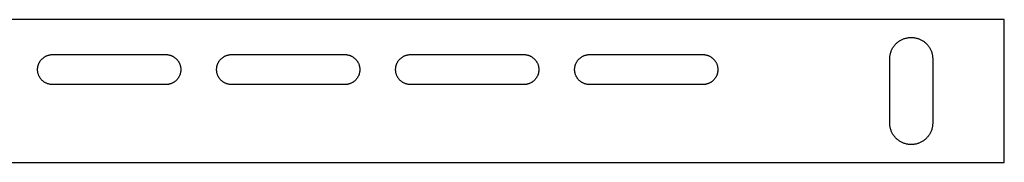
# Model space of a CAD drawing. Units: millimetres. Extents: x -404 to 569, y -154 to 160.
# Drawn here: x 431 to 569, y 140 to 160 of the extents above; entities that cross this region are included whole.
import ezdxf

# ---------------------------------------------------------------- set-up
doc = ezdxf.new("R2010")
doc.units = ezdxf.units.MM
doc.header["$MEASUREMENT"] = 0
doc.layers.add('Default', color=7, linetype='Continuous', true_color=0x000000)

msp = doc.modelspace()

# ---------------------------------------------------------------- linework, layer by layer
at = {"layer": 'Default', "color": 7, "true_color": 0xffffff}
for p, q in [((568.63, 160.1), (18.63, 160.1)), ((568.63, 140.1), (568.63, 160.1)), ((553.53, 156.74), (553.6, 156.81)), ((553.6, 156.81), (553.68, 156.88)), ((553.68, 156.88), (553.76, 156.94)), ((553.76, 156.94), (553.84, 157.01)), ((553.84, 157.01), (553.93, 157.07)), ((553.93, 157.07), (554.01, 157.12)), ((554.01, 157.12), (554.1, 157.18)), ((554.1, 157.18), (554.19, 157.23)), ((554.19, 157.23), (554.28, 157.28)), ((554.28, 157.28), (554.38, 157.32)), ((554.38, 157.32), (554.47, 157.36)), ((554.47, 157.36), (554.57, 157.4)), ((554.57, 157.4), (554.66, 157.44)), ((554.66, 157.44), (554.76, 157.47)), ((554.76, 157.47), (554.86, 157.5)), ((554.86, 157.5), (554.96, 157.52)), ((554.96, 157.52), (555.06, 157.54)), ((555.06, 157.54), (555.17, 157.56)), ((555.17, 157.56), (555.27, 157.58)), ((555.27, 157.58), (555.37, 157.59)), ((555.37, 157.59), (555.47, 157.59)), ((555.47, 157.59), (555.58, 157.6)), ((555.58, 157.6), (555.68, 157.6)), ((555.68, 157.6), (555.79, 157.59)), ((555.79, 157.59), (555.89, 157.59)), ((555.89, 157.59), (555.99, 157.58)), ((555.99, 157.58), (556.09, 157.56)), ((556.09, 157.56), (556.2, 157.54)), ((556.2, 157.54), (556.3, 157.52)), ((556.3, 157.52), (556.4, 157.5)), ((556.4, 157.5), (556.5, 157.47)), ((556.5, 157.47), (556.6, 157.44)), ((556.6, 157.44), (556.69, 157.4)), ((556.69, 157.4), (556.79, 157.36)), ((556.79, 157.36), (556.88, 157.32)), ((556.88, 157.32), (556.98, 157.28)), ((556.98, 157.28), (557.07, 157.23)), ((557.07, 157.23), (557.16, 157.18)), ((557.16, 157.18), (557.25, 157.12)), ((557.25, 157.12), (557.33, 157.07)), ((557.33, 157.07), (557.42, 157.01)), ((557.42, 157.01), (557.5, 156.94)), ((557.5, 156.94), (557.58, 156.88)), ((557.58, 156.88), (557.66, 156.81)), ((557.66, 156.81), (557.73, 156.74)), ((552.72, 155.32), (552.74, 155.42)), ((552.74, 155.42), (552.77, 155.51)), ((552.77, 155.51), (552.81, 155.61)), ((552.81, 155.61), (552.84, 155.71)), ((552.84, 155.71), (552.88, 155.81)), ((552.88, 155.81), (552.93, 155.9)), ((552.93, 155.9), (552.97, 155.99)), ((552.97, 155.99), (553.02, 156.08)), ((553.02, 156.08), (553.08, 156.17)), ((553.08, 156.17), (553.13, 156.26)), ((553.13, 156.26), (553.19, 156.34)), ((553.19, 156.34), (553.25, 156.43)), ((553.25, 156.43), (553.32, 156.51)), ((553.32, 156.51), (553.38, 156.59)), ((553.38, 156.59), (553.45, 156.66)), ((553.45, 156.66), (553.53, 156.74)), ((557.73, 156.74), (557.81, 156.66)), ((557.81, 156.66), (557.88, 156.59)), ((557.88, 156.59), (557.94, 156.51)), ((557.94, 156.51), (558.01, 156.43)), ((558.01, 156.43), (558.07, 156.34)), ((558.07, 156.34), (558.13, 156.26)), ((558.13, 156.26), (558.18, 156.17)), ((558.18, 156.17), (558.24, 156.08)), ((558.24, 156.08), (558.29, 155.99)), ((558.29, 155.99), (558.33, 155.9)), ((558.33, 155.9), (558.38, 155.81)), ((558.38, 155.81), (558.42, 155.71)), ((558.42, 155.71), (558.45, 155.61)), ((558.45, 155.61), (558.49, 155.51)), ((558.49, 155.51), (558.52, 155.42)), ((558.52, 155.42), (558.54, 155.32)), ((433.82, 153.98), (433.85, 154.04)), ((433.85, 154.04), (433.89, 154.11)), ((433.89, 154.11), (433.92, 154.17)), ((433.92, 154.17), (433.96, 154.23)), ((433.96, 154.23), (434, 154.29)), ((434, 154.29), (434.04, 154.35)), ((434.04, 154.35), (434.09, 154.41)), ((434.09, 154.41), (434.13, 154.46)), ((434.13, 154.46), (434.18, 154.52)), ((434.18, 154.52), (434.23, 154.57)), ((434.23, 154.57), (434.28, 154.62)), ((434.28, 154.62), (434.34, 154.67)), ((434.34, 154.67), (434.39, 154.72)), ((434.39, 154.72), (434.45, 154.76)), ((434.45, 154.76), (434.51, 154.8)), ((434.51, 154.8), (434.57, 154.85)), ((434.57, 154.85), (434.63, 154.89)), ((434.63, 154.89), (434.69, 154.92)), ((434.69, 154.92), (434.75, 154.96)), ((434.75, 154.96), (434.82, 154.99)), ((434.82, 154.99), (434.88, 155.02)), ((434.88, 155.02), (434.95, 155.05)), ((434.95, 155.05), (435.02, 155.07)), ((435.02, 155.07), (435.09, 155.1)), ((435.09, 155.1), (435.16, 155.12)), ((435.16, 155.12), (435.23, 155.14)), ((435.23, 155.14), (435.3, 155.15)), ((435.3, 155.15), (435.37, 155.17)), ((435.37, 155.17), (435.44, 155.18)), ((435.44, 155.18), (435.51, 155.19)), ((435.51, 155.19), (435.59, 155.19)), ((435.59, 155.19), (435.66, 155.2)), ((435.66, 155.2), (435.73, 155.2)), ((435.73, 155.2), (451.53, 155.2)), ((451.53, 155.2), (451.6, 155.2)), ((451.6, 155.2), (451.67, 155.19)), ((451.67, 155.19), (451.75, 155.19)), ((451.75, 155.19), (451.82, 155.18)), ((451.82, 155.18), (451.89, 155.17)), ((451.89, 155.17), (451.96, 155.15)), ((451.96, 155.15), (452.03, 155.14)), ((452.03, 155.14), (452.1, 155.12)), ((452.1, 155.12), (452.17, 155.1)), ((452.17, 155.1), (452.24, 155.07)), ((452.24, 155.07), (452.31, 155.05)), ((452.31, 155.05), (452.38, 155.02)), ((452.38, 155.02), (452.44, 154.99)), ((452.44, 154.99), (452.51, 154.96)), ((452.51, 154.96), (452.57, 154.92)), ((452.57, 154.92), (452.63, 154.89)), ((452.63, 154.89), (452.69, 154.85)), ((452.69, 154.85), (452.75, 154.8)), ((452.75, 154.8), (452.81, 154.76)), ((452.81, 154.76), (452.87, 154.72)), ((452.87, 154.72), (452.92, 154.67)), ((452.92, 154.67), (452.98, 154.62)), ((452.98, 154.62), (453.03, 154.57)), ((453.03, 154.57), (453.08, 154.52)), ((453.08, 154.52), (453.13, 154.46)), ((453.13, 154.46), (453.17, 154.41)), ((453.17, 154.41), (453.22, 154.35)), ((453.22, 154.35), (453.26, 154.29)), ((453.26, 154.29), (453.3, 154.23)), ((453.3, 154.23), (453.34, 154.17)), ((453.34, 154.17), (453.37, 154.11)), ((453.37, 154.11), (453.41, 154.04)), ((453.41, 154.04), (453.44, 153.98)), ((458.82, 153.98), (458.85, 154.04)), ((458.85, 154.04), (458.89, 154.11)), ((458.89, 154.11), (458.92, 154.17)), ((458.92, 154.17), (458.96, 154.23)), ((458.96, 154.23), (459, 154.29)), ((459, 154.29), (459.04, 154.35)), ((459.04, 154.35), (459.09, 154.41)), ((459.09, 154.41), (459.13, 154.46)), ((459.13, 154.46), (459.18, 154.52)), ((459.18, 154.52), (459.23, 154.57)), ((459.23, 154.57), (459.28, 154.62)), ((459.28, 154.62), (459.34, 154.67)), ((459.34, 154.67), (459.39, 154.72)), ((459.39, 154.72), (459.45, 154.76)), ((459.45, 154.76), (459.51, 154.8)), ((459.51, 154.8), (459.57, 154.85)), ((459.57, 154.85), (459.63, 154.89)), ((459.63, 154.89), (459.69, 154.92)), ((459.69, 154.92), (459.75, 154.96)), ((459.75, 154.96), (459.82, 154.99)), ((459.82, 154.99), (459.88, 155.02)), ((459.88, 155.02), (459.95, 155.05)), ((459.95, 155.05), (460.02, 155.07)), ((460.02, 155.07), (460.09, 155.1)), ((460.09, 155.1), (460.16, 155.12)), ((460.16, 155.12), (460.23, 155.14)), ((460.23, 155.14), (460.3, 155.15)), ((460.3, 155.15), (460.37, 155.17)), ((460.37, 155.17), (460.44, 155.18)), ((460.44, 155.18), (460.51, 155.19)), ((460.51, 155.19), (460.59, 155.19)), ((460.59, 155.19), (460.66, 155.2)), ((460.66, 155.2), (460.73, 155.2)), ((460.73, 155.2), (476.53, 155.2)), ((476.53, 155.2), (476.6, 155.2)), ((476.6, 155.2), (476.67, 155.19)), ((476.67, 155.19), (476.75, 155.19)), ((476.75, 155.19), (476.82, 155.18)), ((476.82, 155.18), (476.89, 155.17)), ((476.89, 155.17), (476.96, 155.15)), ((476.96, 155.15), (477.03, 155.14)), ((477.03, 155.14), (477.1, 155.12)), ((477.1, 155.12), (477.17, 155.1)), ((477.17, 155.1), (477.24, 155.07)), ((477.24, 155.07), (477.31, 155.05)), ((477.31, 155.05), (477.38, 155.02)), ((477.38, 155.02), (477.44, 154.99)), ((477.44, 154.99), (477.51, 154.96)), ((477.51, 154.96), (477.57, 154.92)), ((477.57, 154.92), (477.63, 154.89)), ((477.63, 154.89), (477.69, 154.85)), ((477.69, 154.85), (477.75, 154.8)), ((477.75, 154.8), (477.81, 154.76)), ((477.81, 154.76), (477.87, 154.72)), ((477.87, 154.72), (477.92, 154.67)), ((477.92, 154.67), (477.98, 154.62)), ((477.98, 154.62), (478.03, 154.57)), ((478.03, 154.57), (478.08, 154.52)), ((478.08, 154.52), (478.13, 154.46)), ((478.13, 154.46), (478.17, 154.41)), ((478.17, 154.41), (478.22, 154.35)), ((478.22, 154.35), (478.26, 154.29)), ((478.26, 154.29), (478.3, 154.23)), ((478.3, 154.23), (478.34, 154.17)), ((478.34, 154.17), (478.37, 154.11)), ((478.37, 154.11), (478.41, 154.04)), ((478.41, 154.04), (478.44, 153.98)), ((483.82, 153.98), (483.85, 154.04)), ((483.85, 154.04), (483.89, 154.11)), ((483.89, 154.11), (483.92, 154.17)), ((483.92, 154.17), (483.96, 154.23)), ((483.96, 154.23), (484, 154.29)), ((484, 154.29), (484.04, 154.35)), ((484.04, 154.35), (484.09, 154.41)), ((484.09, 154.41), (484.13, 154.46)), ((484.13, 154.46), (484.18, 154.52)), ((484.18, 154.52), (484.23, 154.57)), ((484.23, 154.57), (484.28, 154.62)), ((484.28, 154.62), (484.34, 154.67)), ((484.34, 154.67), (484.39, 154.72)), ((484.39, 154.72), (484.45, 154.76)), ((484.45, 154.76), (484.51, 154.8)), ((484.51, 154.8), (484.57, 154.85)), ((484.57, 154.85), (484.63, 154.89)), ((484.63, 154.89), (484.69, 154.92)), ((484.69, 154.92), (484.75, 154.96)), ((484.75, 154.96), (484.82, 154.99)), ((484.82, 154.99), (484.88, 155.02)), ((484.88, 155.02), (484.95, 155.05)), ((484.95, 155.05), (485.02, 155.07)), ((485.02, 155.07), (485.09, 155.1)), ((485.09, 155.1), (485.16, 155.12)), ((485.16, 155.12), (485.23, 155.14)), ((485.23, 155.14), (485.3, 155.15)), ((485.3, 155.15), (485.37, 155.17)), ((485.37, 155.17), (485.44, 155.18)), ((485.44, 155.18), (485.51, 155.19)), ((485.51, 155.19), (485.59, 155.19)), ((485.59, 155.19), (485.66, 155.2)), ((485.66, 155.2), (485.73, 155.2)), ((485.73, 155.2), (501.53, 155.2)), ((501.53, 155.2), (501.6, 155.2)), ((501.6, 155.2), (501.67, 155.19)), ((501.67, 155.19), (501.75, 155.19)), ((501.75, 155.19), (501.82, 155.18)), ((501.82, 155.18), (501.89, 155.17)), ((501.89, 155.17), (501.96, 155.15)), ((501.96, 155.15), (502.03, 155.14)), ((502.03, 155.14), (502.1, 155.12)), ((502.1, 155.12), (502.17, 155.1)), ((502.17, 155.1), (502.24, 155.07)), ((502.24, 155.07), (502.31, 155.05)), ((502.31, 155.05), (502.38, 155.02)), ((502.38, 155.02), (502.44, 154.99)), ((502.44, 154.99), (502.51, 154.96)), ((502.51, 154.96), (502.57, 154.92)), ((502.57, 154.92), (502.63, 154.89)), ((502.63, 154.89), (502.69, 154.85)), ((502.69, 154.85), (502.75, 154.8)), ((502.75, 154.8), (502.81, 154.76)), ((502.81, 154.76), (502.87, 154.72)), ((502.87, 154.72), (502.92, 154.67)), ((502.92, 154.67), (502.98, 154.62)), ((502.98, 154.62), (503.03, 154.57)), ((503.03, 154.57), (503.08, 154.52)), ((503.08, 154.52), (503.13, 154.46)), ((503.13, 154.46), (503.17, 154.41)), ((503.17, 154.41), (503.22, 154.35)), ((503.22, 154.35), (503.26, 154.29)), ((503.26, 154.29), (503.3, 154.23)), ((503.3, 154.23), (503.34, 154.17)), ((503.34, 154.17), (503.37, 154.11)), ((503.37, 154.11), (503.41, 154.04)), ((503.41, 154.04), (503.44, 153.98)), ((508.82, 153.98), (508.85, 154.04)), ((508.85, 154.04), (508.89, 154.11)), ((508.89, 154.11), (508.92, 154.17)), ((508.92, 154.17), (508.96, 154.23)), ((508.96, 154.23), (509, 154.29)), ((509, 154.29), (509.04, 154.35)), ((509.04, 154.35), (509.09, 154.41)), ((509.09, 154.41), (509.13, 154.46)), ((509.13, 154.46), (509.18, 154.52)), ((509.18, 154.52), (509.23, 154.57)), ((509.23, 154.57), (509.28, 154.62)), ((509.28, 154.62), (509.34, 154.67)), ((509.34, 154.67), (509.39, 154.72)), ((509.39, 154.72), (509.45, 154.76)), ((509.45, 154.76), (509.51, 154.8)), ((509.51, 154.8), (509.57, 154.85)), ((509.57, 154.85), (509.63, 154.89)), ((509.63, 154.89), (509.69, 154.92)), ((509.69, 154.92), (509.75, 154.96)), ((509.75, 154.96), (509.82, 154.99)), ((509.82, 154.99), (509.88, 155.02)), ((509.88, 155.02), (509.95, 155.05)), ((509.95, 155.05), (510.02, 155.07)), ((510.02, 155.07), (510.09, 155.1)), ((510.09, 155.1), (510.16, 155.12)), ((510.16, 155.12), (510.23, 155.14)), ((510.23, 155.14), (510.3, 155.15)), ((510.3, 155.15), (510.37, 155.17)), ((510.37, 155.17), (510.44, 155.18)), ((510.44, 155.18), (510.51, 155.19)), ((510.51, 155.19), (510.59, 155.19)), ((510.59, 155.19), (510.66, 155.2)), ((510.66, 155.2), (510.73, 155.2)), ((510.73, 155.2), (526.53, 155.2)), ((526.53, 155.2), (526.6, 155.2)), ((526.6, 155.2), (526.67, 155.19)), ((526.67, 155.19), (526.75, 155.19)), ((526.75, 155.19), (526.82, 155.18)), ((526.82, 155.18), (526.89, 155.17)), ((526.89, 155.17), (526.96, 155.15)), ((526.96, 155.15), (527.03, 155.14)), ((527.03, 155.14), (527.1, 155.12)), ((527.1, 155.12), (527.17, 155.1)), ((527.17, 155.1), (527.24, 155.07)), ((527.24, 155.07), (527.31, 155.05)), ((527.31, 155.05), (527.38, 155.02)), ((527.38, 155.02), (527.44, 154.99)), ((527.44, 154.99), (527.51, 154.96)), ((527.51, 154.96), (527.57, 154.92)), ((527.57, 154.92), (527.63, 154.89)), ((527.63, 154.89), (527.69, 154.85)), ((527.69, 154.85), (527.75, 154.8)), ((527.75, 154.8), (527.81, 154.76)), ((527.81, 154.76), (527.87, 154.72)), ((527.87, 154.72), (527.92, 154.67)), ((527.92, 154.67), (527.98, 154.62)), ((527.98, 154.62), (528.03, 154.57)), ((528.03, 154.57), (528.08, 154.52)), ((528.08, 154.52), (528.13, 154.46)), ((528.13, 154.46), (528.17, 154.41)), ((528.17, 154.41), (528.22, 154.35)), ((528.22, 154.35), (528.26, 154.29)), ((528.26, 154.29), (528.3, 154.23)), ((528.3, 154.23), (528.34, 154.17)), ((528.34, 154.17), (528.37, 154.11)), ((528.37, 154.11), (528.41, 154.04)), ((528.41, 154.04), (528.44, 153.98)), ((552.63, 154.7), (552.64, 154.8)), ((552.63, 154.6), (552.63, 154.7)), ((552.63, 145.6), (552.63, 154.6)), ((552.64, 154.8), (552.65, 154.91)), ((552.65, 154.91), (552.66, 155.01)), ((552.66, 155.01), (552.67, 155.11)), ((552.67, 155.11), (552.69, 155.21)), ((552.69, 155.21), (552.72, 155.32)), ((558.54, 155.32), (558.57, 155.21)), ((558.57, 155.21), (558.59, 155.11)), ((558.59, 155.11), (558.6, 155.01)), ((558.6, 155.01), (558.61, 154.91)), ((558.61, 154.91), (558.62, 154.8)), ((558.62, 154.8), (558.63, 154.7)), ((558.63, 154.7), (558.63, 154.6)), ((558.63, 154.6), (558.63, 145.6)), ((433.63, 153.21), (433.64, 153.28)), ((433.63, 153.13), (433.63, 153.21)), ((433.63, 153.06), (433.63, 153.13)), ((433.63, 152.99), (433.63, 153.06)), ((433.64, 152.92), (433.63, 152.99)), ((433.64, 153.28), (433.65, 153.35)), ((433.65, 152.84), (433.64, 152.92)), ((433.65, 153.35), (433.66, 153.42)), ((433.66, 152.77), (433.65, 152.84)), ((433.66, 153.42), (433.67, 153.49)), ((433.67, 152.7), (433.66, 152.77)), ((433.67, 153.49), (433.68, 153.56)), ((433.68, 152.63), (433.67, 152.7)), ((433.68, 153.56), (433.7, 153.64)), ((433.7, 152.56), (433.68, 152.63)), ((433.7, 153.64), (433.72, 153.71)), ((433.72, 153.71), (433.74, 153.77)), ((433.74, 153.77), (433.77, 153.84)), ((433.77, 153.84), (433.79, 153.91)), ((433.79, 153.91), (433.82, 153.98)), ((453.44, 153.98), (453.47, 153.91)), ((453.47, 153.91), (453.49, 153.84)), ((453.49, 153.84), (453.52, 153.77)), ((453.52, 153.77), (453.54, 153.71)), ((453.54, 153.71), (453.56, 153.64)), ((453.56, 153.64), (453.58, 153.56)), ((453.58, 152.63), (453.56, 152.56)), ((453.58, 153.56), (453.59, 153.49)), ((453.59, 152.7), (453.58, 152.63)), ((453.59, 153.49), (453.6, 153.42)), ((453.6, 152.77), (453.59, 152.7)), ((453.6, 153.42), (453.61, 153.35)), ((453.61, 152.84), (453.6, 152.77)), ((453.61, 153.35), (453.62, 153.28)), ((453.62, 152.92), (453.61, 152.84)), ((453.62, 153.28), (453.63, 153.21)), ((453.63, 152.99), (453.62, 152.92)), ((453.63, 153.21), (453.63, 153.13)), ((453.63, 153.13), (453.63, 153.06)), ((453.63, 153.06), (453.63, 152.99)), ((458.63, 153.21), (458.64, 153.28)), ((458.63, 153.13), (458.63, 153.21)), ((458.63, 153.06), (458.63, 153.13)), ((458.63, 152.99), (458.63, 153.06)), ((458.64, 152.92), (458.63, 152.99)), ((458.64, 153.28), (458.65, 153.35)), ((458.65, 152.84), (458.64, 152.92)), ((458.65, 153.35), (458.66, 153.42)), ((458.66, 152.77), (458.65, 152.84)), ((458.66, 153.42), (458.67, 153.49)), ((458.67, 152.7), (458.66, 152.77)), ((458.67, 153.49), (458.68, 153.56)), ((458.68, 152.63), (458.67, 152.7)), ((458.68, 153.56), (458.7, 153.64)), ((458.7, 152.56), (458.68, 152.63)), ((458.7, 153.64), (458.72, 153.71)), ((458.72, 153.71), (458.74, 153.77)), ((458.74, 153.77), (458.77, 153.84)), ((458.77, 153.84), (458.79, 153.91)), ((458.79, 153.91), (458.82, 153.98)), ((478.44, 153.98), (478.47, 153.91)), ((478.47, 153.91), (478.49, 153.84)), ((478.49, 153.84), (478.52, 153.77)), ((478.52, 153.77), (478.54, 153.71)), ((478.54, 153.71), (478.56, 153.64)), ((478.56, 153.64), (478.58, 153.56)), ((478.58, 152.63), (478.56, 152.56)), ((478.58, 153.56), (478.59, 153.49)), ((478.59, 152.7), (478.58, 152.63)), ((478.59, 153.49), (478.6, 153.42)), ((478.6, 152.77), (478.59, 152.7)), ((478.6, 153.42), (478.61, 153.35)), ((478.61, 152.84), (478.6, 152.77)), ((478.61, 153.35), (478.62, 153.28)), ((478.62, 152.92), (478.61, 152.84)), ((478.62, 153.28), (478.63, 153.21)), ((478.63, 152.99), (478.62, 152.92)), ((478.63, 153.21), (478.63, 153.13)), ((478.63, 153.13), (478.63, 153.06)), ((478.63, 153.06), (478.63, 152.99)), ((483.63, 153.21), (483.64, 153.28)), ((483.63, 153.13), (483.63, 153.21)), ((483.63, 153.06), (483.63, 153.13)), ((483.63, 152.99), (483.63, 153.06)), ((483.64, 152.92), (483.63, 152.99)), ((483.64, 153.28), (483.65, 153.35)), ((483.65, 152.84), (483.64, 152.92)), ((483.65, 153.35), (483.66, 153.42)), ((483.66, 152.77), (483.65, 152.84)), ((483.66, 153.42), (483.67, 153.49)), ((483.67, 152.7), (483.66, 152.77)), ((483.67, 153.49), (483.68, 153.56)), ((483.68, 152.63), (483.67, 152.7)), ((483.68, 153.56), (483.7, 153.64)), ((483.7, 152.56), (483.68, 152.63)), ((483.7, 153.64), (483.72, 153.71)), ((483.72, 153.71), (483.74, 153.77)), ((483.74, 153.77), (483.77, 153.84)), ((483.77, 153.84), (483.79, 153.91)), ((483.79, 153.91), (483.82, 153.98)), ((503.44, 153.98), (503.47, 153.91)), ((503.47, 153.91), (503.49, 153.84)), ((503.49, 153.84), (503.52, 153.77)), ((503.52, 153.77), (503.54, 153.71)), ((503.54, 153.71), (503.56, 153.64)), ((503.56, 153.64), (503.58, 153.56)), ((503.58, 152.63), (503.56, 152.56)), ((503.58, 153.56), (503.59, 153.49)), ((503.59, 152.7), (503.58, 152.63)), ((503.59, 153.49), (503.6, 153.42)), ((503.6, 152.77), (503.59, 152.7)), ((503.6, 153.42), (503.61, 153.35)), ((503.61, 152.84), (503.6, 152.77)), ((503.61, 153.35), (503.62, 153.28)), ((503.62, 152.92), (503.61, 152.84)), ((503.62, 153.28), (503.63, 153.21)), ((503.63, 152.99), (503.62, 152.92)), ((503.63, 153.21), (503.63, 153.13)), ((503.63, 153.13), (503.63, 153.06)), ((503.63, 153.06), (503.63, 152.99)), ((508.63, 153.21), (508.64, 153.28)), ((508.63, 153.13), (508.63, 153.21)), ((508.63, 153.06), (508.63, 153.13)), ((508.63, 152.99), (508.63, 153.06)), ((508.64, 152.92), (508.63, 152.99)), ((508.64, 153.28), (508.65, 153.35)), ((508.65, 152.84), (508.64, 152.92)), ((508.65, 153.35), (508.66, 153.42)), ((508.66, 152.77), (508.65, 152.84)), ((508.66, 153.42), (508.67, 153.49)), ((508.67, 152.7), (508.66, 152.77)), ((508.67, 153.49), (508.68, 153.56)), ((508.68, 152.63), (508.67, 152.7)), ((508.68, 153.56), (508.7, 153.64)), ((508.7, 152.56), (508.68, 152.63)), ((508.7, 153.64), (508.72, 153.71)), ((508.72, 153.71), (508.74, 153.77)), ((508.74, 153.77), (508.77, 153.84)), ((508.77, 153.84), (508.79, 153.91)), ((508.79, 153.91), (508.82, 153.98)), ((528.44, 153.98), (528.47, 153.91)), ((528.47, 153.91), (528.49, 153.84)), ((528.49, 153.84), (528.52, 153.77)), ((528.52, 153.77), (528.54, 153.71)), ((528.54, 153.71), (528.56, 153.64)), ((528.56, 153.64), (528.58, 153.56)), ((528.58, 152.63), (528.56, 152.56)), ((528.58, 153.56), (528.59, 153.49)), ((528.59, 152.7), (528.58, 152.63)), ((528.59, 153.49), (528.6, 153.42)), ((528.6, 152.77), (528.59, 152.7)), ((528.6, 153.42), (528.61, 153.35)), ((528.61, 152.84), (528.6, 152.77)), ((528.61, 153.35), (528.62, 153.28)), ((528.62, 152.92), (528.61, 152.84)), ((528.62, 153.28), (528.63, 153.21)), ((528.63, 152.99), (528.62, 152.92)), ((528.63, 153.21), (528.63, 153.13)), ((528.63, 153.13), (528.63, 153.06)), ((528.63, 153.06), (528.63, 152.99)), ((433.72, 152.49), (433.7, 152.56)), ((433.74, 152.42), (433.72, 152.49)), ((433.77, 152.35), (433.74, 152.42)), ((433.79, 152.29), (433.77, 152.35)), ((433.82, 152.22), (433.79, 152.29)), ((433.85, 152.15), (433.82, 152.22)), ((433.89, 152.09), (433.85, 152.15)), ((433.92, 152.03), (433.89, 152.09)), ((433.96, 151.97), (433.92, 152.03)), ((434, 151.9), (433.96, 151.97)), ((434.04, 151.85), (434, 151.9)), ((434.09, 151.79), (434.04, 151.85)), ((434.13, 151.73), (434.09, 151.79)), ((434.18, 151.68), (434.13, 151.73)), ((434.23, 151.63), (434.18, 151.68)), ((434.28, 151.57), (434.23, 151.63)), ((434.34, 151.53), (434.28, 151.57)), ((434.39, 151.48), (434.34, 151.53)), ((434.45, 151.43), (434.39, 151.48)), ((434.51, 151.39), (434.45, 151.43)), ((434.57, 151.35), (434.51, 151.39)), ((434.63, 151.31), (434.57, 151.35)), ((434.69, 151.27), (434.63, 151.31)), ((434.75, 151.24), (434.69, 151.27)), ((452.57, 151.27), (452.51, 151.24)), ((452.63, 151.31), (452.57, 151.27)), ((452.69, 151.35), (452.63, 151.31)), ((452.75, 151.39), (452.69, 151.35)), ((452.81, 151.43), (452.75, 151.39)), ((452.87, 151.48), (452.81, 151.43)), ((452.92, 151.53), (452.87, 151.48)), ((452.98, 151.57), (452.92, 151.53)), ((453.03, 151.63), (452.98, 151.57)), ((453.08, 151.68), (453.03, 151.63)), ((453.13, 151.73), (453.08, 151.68)), ((453.17, 151.79), (453.13, 151.73)), ((453.22, 151.85), (453.17, 151.79)), ((453.26, 151.9), (453.22, 151.85)), ((453.3, 151.97), (453.26, 151.9)), ((453.34, 152.03), (453.3, 151.97)), ((453.37, 152.09), (453.34, 152.03)), ((453.41, 152.15), (453.37, 152.09)), ((453.44, 152.22), (453.41, 152.15)), ((453.47, 152.29), (453.44, 152.22)), ((453.49, 152.35), (453.47, 152.29)), ((453.52, 152.42), (453.49, 152.35)), ((453.54, 152.49), (453.52, 152.42)), ((453.56, 152.56), (453.54, 152.49)), ((458.72, 152.49), (458.7, 152.56)), ((458.74, 152.42), (458.72, 152.49)), ((458.77, 152.35), (458.74, 152.42)), ((458.79, 152.29), (458.77, 152.35)), ((458.82, 152.22), (458.79, 152.29)), ((458.85, 152.15), (458.82, 152.22)), ((458.89, 152.09), (458.85, 152.15)), ((458.92, 152.03), (458.89, 152.09)), ((458.96, 151.97), (458.92, 152.03)), ((459, 151.9), (458.96, 151.97)), ((459.04, 151.85), (459, 151.9)), ((459.09, 151.79), (459.04, 151.85)), ((459.13, 151.73), (459.09, 151.79)), ((459.18, 151.68), (459.13, 151.73)), ((459.23, 151.63), (459.18, 151.68)), ((459.28, 151.57), (459.23, 151.63)), ((459.34, 151.53), (459.28, 151.57)), ((459.39, 151.48), (459.34, 151.53)), ((459.45, 151.43), (459.39, 151.48)), ((459.51, 151.39), (459.45, 151.43)), ((459.57, 151.35), (459.51, 151.39)), ((459.63, 151.31), (459.57, 151.35)), ((459.69, 151.27), (459.63, 151.31)), ((459.75, 151.24), (459.69, 151.27)), ((477.57, 151.27), (477.51, 151.24)), ((477.63, 151.31), (477.57, 151.27)), ((477.69, 151.35), (477.63, 151.31)), ((477.75, 151.39), (477.69, 151.35)), ((477.81, 151.43), (477.75, 151.39)), ((477.87, 151.48), (477.81, 151.43)), ((477.92, 151.53), (477.87, 151.48)), ((477.98, 151.57), (477.92, 151.53)), ((478.03, 151.63), (477.98, 151.57)), ((478.08, 151.68), (478.03, 151.63)), ((478.13, 151.73), (478.08, 151.68)), ((478.17, 151.79), (478.13, 151.73)), ((478.22, 151.85), (478.17, 151.79)), ((478.26, 151.9), (478.22, 151.85)), ((478.3, 151.97), (478.26, 151.9)), ((478.34, 152.03), (478.3, 151.97)), ((478.37, 152.09), (478.34, 152.03)), ((478.41, 152.15), (478.37, 152.09)), ((478.44, 152.22), (478.41, 152.15)), ((478.47, 152.29), (478.44, 152.22)), ((478.49, 152.35), (478.47, 152.29)), ((478.52, 152.42), (478.49, 152.35)), ((478.54, 152.49), (478.52, 152.42)), ((478.56, 152.56), (478.54, 152.49)), ((483.72, 152.49), (483.7, 152.56)), ((483.74, 152.42), (483.72, 152.49)), ((483.77, 152.35), (483.74, 152.42)), ((483.79, 152.29), (483.77, 152.35)), ((483.82, 152.22), (483.79, 152.29)), ((483.85, 152.15), (483.82, 152.22)), ((483.89, 152.09), (483.85, 152.15)), ((483.92, 152.03), (483.89, 152.09)), ((483.96, 151.97), (483.92, 152.03)), ((484, 151.9), (483.96, 151.97)), ((484.04, 151.85), (484, 151.9)), ((484.09, 151.79), (484.04, 151.85)), ((484.13, 151.73), (484.09, 151.79)), ((484.18, 151.68), (484.13, 151.73)), ((484.23, 151.63), (484.18, 151.68)), ((484.28, 151.57), (484.23, 151.63)), ((484.34, 151.53), (484.28, 151.57)), ((484.39, 151.48), (484.34, 151.53)), ((484.45, 151.43), (484.39, 151.48)), ((484.51, 151.39), (484.45, 151.43)), ((484.57, 151.35), (484.51, 151.39)), ((484.63, 151.31), (484.57, 151.35)), ((484.69, 151.27), (484.63, 151.31)), ((484.75, 151.24), (484.69, 151.27)), ((502.57, 151.27), (502.51, 151.24)), ((502.63, 151.31), (502.57, 151.27)), ((502.69, 151.35), (502.63, 151.31)), ((502.75, 151.39), (502.69, 151.35)), ((502.81, 151.43), (502.75, 151.39)), ((502.87, 151.48), (502.81, 151.43)), ((502.92, 151.53), (502.87, 151.48)), ((502.98, 151.57), (502.92, 151.53)), ((503.03, 151.63), (502.98, 151.57)), ((503.08, 151.68), (503.03, 151.63)), ((503.13, 151.73), (503.08, 151.68)), ((503.17, 151.79), (503.13, 151.73)), ((503.22, 151.85), (503.17, 151.79)), ((503.26, 151.9), (503.22, 151.85)), ((503.3, 151.97), (503.26, 151.9)), ((503.34, 152.03), (503.3, 151.97)), ((503.37, 152.09), (503.34, 152.03)), ((503.41, 152.15), (503.37, 152.09)), ((503.44, 152.22), (503.41, 152.15)), ((503.47, 152.29), (503.44, 152.22)), ((503.49, 152.35), (503.47, 152.29)), ((503.52, 152.42), (503.49, 152.35)), ((503.54, 152.49), (503.52, 152.42)), ((503.56, 152.56), (503.54, 152.49)), ((508.72, 152.49), (508.7, 152.56)), ((508.74, 152.42), (508.72, 152.49)), ((508.77, 152.35), (508.74, 152.42)), ((508.79, 152.29), (508.77, 152.35)), ((508.82, 152.22), (508.79, 152.29)), ((508.85, 152.15), (508.82, 152.22)), ((508.89, 152.09), (508.85, 152.15)), ((508.92, 152.03), (508.89, 152.09)), ((508.96, 151.97), (508.92, 152.03)), ((509, 151.9), (508.96, 151.97)), ((509.04, 151.85), (509, 151.9)), ((509.09, 151.79), (509.04, 151.85)), ((509.13, 151.73), (509.09, 151.79)), ((509.18, 151.68), (509.13, 151.73)), ((509.23, 151.63), (509.18, 151.68)), ((509.28, 151.57), (509.23, 151.63)), ((509.34, 151.53), (509.28, 151.57)), ((509.39, 151.48), (509.34, 151.53)), ((509.45, 151.43), (509.39, 151.48)), ((509.51, 151.39), (509.45, 151.43)), ((509.57, 151.35), (509.51, 151.39)), ((509.63, 151.31), (509.57, 151.35)), ((509.69, 151.27), (509.63, 151.31)), ((509.75, 151.24), (509.69, 151.27)), ((527.57, 151.27), (527.51, 151.24)), ((527.63, 151.31), (527.57, 151.27)), ((527.69, 151.35), (527.63, 151.31)), ((527.75, 151.39), (527.69, 151.35)), ((527.81, 151.43), (527.75, 151.39)), ((527.87, 151.48), (527.81, 151.43)), ((527.92, 151.53), (527.87, 151.48)), ((527.98, 151.57), (527.92, 151.53)), ((528.03, 151.63), (527.98, 151.57)), ((528.08, 151.68), (528.03, 151.63)), ((528.13, 151.73), (528.08, 151.68)), ((528.17, 151.79), (528.13, 151.73)), ((528.22, 151.85), (528.17, 151.79)), ((528.26, 151.9), (528.22, 151.85)), ((528.3, 151.97), (528.26, 151.9)), ((528.34, 152.03), (528.3, 151.97)), ((528.37, 152.09), (528.34, 152.03)), ((528.41, 152.15), (528.37, 152.09)), ((528.44, 152.22), (528.41, 152.15)), ((528.47, 152.29), (528.44, 152.22)), ((528.49, 152.35), (528.47, 152.29)), ((528.52, 152.42), (528.49, 152.35)), ((528.54, 152.49), (528.52, 152.42)), ((528.56, 152.56), (528.54, 152.49)), ((434.82, 151.21), (434.75, 151.24)), ((434.88, 151.18), (434.82, 151.21)), ((434.95, 151.15), (434.88, 151.18)), ((435.02, 151.12), (434.95, 151.15)), ((435.09, 151.1), (435.02, 151.12)), ((435.16, 151.08), (435.09, 151.1)), ((435.23, 151.06), (435.16, 151.08)), ((435.3, 151.04), (435.23, 151.06)), ((435.37, 151.03), (435.3, 151.04)), ((435.44, 151.02), (435.37, 151.03)), ((435.51, 151.01), (435.44, 151.02)), ((435.59, 151), (435.51, 151.01)), ((435.66, 151), (435.59, 151)), ((435.73, 151), (435.66, 151)), ((451.53, 151), (435.73, 151)), ((451.6, 151), (451.53, 151)), ((451.67, 151), (451.6, 151)), ((451.75, 151.01), (451.67, 151)), ((451.82, 151.02), (451.75, 151.01)), ((451.89, 151.03), (451.82, 151.02)), ((451.96, 151.04), (451.89, 151.03)), ((452.03, 151.06), (451.96, 151.04)), ((452.1, 151.08), (452.03, 151.06)), ((452.17, 151.1), (452.1, 151.08)), ((452.24, 151.12), (452.17, 151.1)), ((452.31, 151.15), (452.24, 151.12)), ((452.38, 151.18), (452.31, 151.15)), ((452.44, 151.21), (452.38, 151.18)), ((452.51, 151.24), (452.44, 151.21)), ((459.82, 151.21), (459.75, 151.24)), ((459.88, 151.18), (459.82, 151.21)), ((459.95, 151.15), (459.88, 151.18)), ((460.02, 151.12), (459.95, 151.15)), ((460.09, 151.1), (460.02, 151.12)), ((460.16, 151.08), (460.09, 151.1)), ((460.23, 151.06), (460.16, 151.08)), ((460.3, 151.04), (460.23, 151.06)), ((460.37, 151.03), (460.3, 151.04)), ((460.44, 151.02), (460.37, 151.03)), ((460.51, 151.01), (460.44, 151.02)), ((460.59, 151), (460.51, 151.01)), ((460.66, 151), (460.59, 151)), ((460.73, 151), (460.66, 151)), ((476.53, 151), (460.73, 151)), ((476.6, 151), (476.53, 151)), ((476.67, 151), (476.6, 151)), ((476.75, 151.01), (476.67, 151)), ((476.82, 151.02), (476.75, 151.01)), ((476.89, 151.03), (476.82, 151.02)), ((476.96, 151.04), (476.89, 151.03)), ((477.03, 151.06), (476.96, 151.04)), ((477.1, 151.08), (477.03, 151.06)), ((477.17, 151.1), (477.1, 151.08)), ((477.24, 151.12), (477.17, 151.1)), ((477.31, 151.15), (477.24, 151.12)), ((477.38, 151.18), (477.31, 151.15)), ((477.44, 151.21), (477.38, 151.18)), ((477.51, 151.24), (477.44, 151.21)), ((484.82, 151.21), (484.75, 151.24)), ((484.88, 151.18), (484.82, 151.21)), ((484.95, 151.15), (484.88, 151.18)), ((485.02, 151.12), (484.95, 151.15)), ((485.09, 151.1), (485.02, 151.12)), ((485.16, 151.08), (485.09, 151.1)), ((485.23, 151.06), (485.16, 151.08)), ((485.3, 151.04), (485.23, 151.06)), ((485.37, 151.03), (485.3, 151.04)), ((485.44, 151.02), (485.37, 151.03)), ((485.51, 151.01), (485.44, 151.02)), ((485.59, 151), (485.51, 151.01)), ((485.66, 151), (485.59, 151)), ((485.73, 151), (485.66, 151)), ((501.53, 151), (485.73, 151)), ((501.6, 151), (501.53, 151)), ((501.67, 151), (501.6, 151)), ((501.75, 151.01), (501.67, 151)), ((501.82, 151.02), (501.75, 151.01)), ((501.89, 151.03), (501.82, 151.02)), ((501.96, 151.04), (501.89, 151.03)), ((502.03, 151.06), (501.96, 151.04)), ((502.1, 151.08), (502.03, 151.06)), ((502.17, 151.1), (502.1, 151.08)), ((502.24, 151.12), (502.17, 151.1)), ((502.31, 151.15), (502.24, 151.12)), ((502.38, 151.18), (502.31, 151.15)), ((502.44, 151.21), (502.38, 151.18)), ((502.51, 151.24), (502.44, 151.21)), ((509.82, 151.21), (509.75, 151.24)), ((509.88, 151.18), (509.82, 151.21)), ((509.95, 151.15), (509.88, 151.18)), ((510.02, 151.12), (509.95, 151.15)), ((510.09, 151.1), (510.02, 151.12)), ((510.16, 151.08), (510.09, 151.1)), ((510.23, 151.06), (510.16, 151.08)), ((510.3, 151.04), (510.23, 151.06)), ((510.37, 151.03), (510.3, 151.04)), ((510.44, 151.02), (510.37, 151.03)), ((510.51, 151.01), (510.44, 151.02)), ((510.59, 151), (510.51, 151.01)), ((510.66, 151), (510.59, 151)), ((510.73, 151), (510.66, 151)), ((526.53, 151), (510.73, 151)), ((526.6, 151), (526.53, 151)), ((526.67, 151), (526.6, 151)), ((526.75, 151.01), (526.67, 151)), ((526.82, 151.02), (526.75, 151.01)), ((526.89, 151.03), (526.82, 151.02)), ((526.96, 151.04), (526.89, 151.03)), ((527.03, 151.06), (526.96, 151.04)), ((527.1, 151.08), (527.03, 151.06)), ((527.17, 151.1), (527.1, 151.08)), ((527.24, 151.12), (527.17, 151.1)), ((527.31, 151.15), (527.24, 151.12)), ((527.38, 151.18), (527.31, 151.15)), ((527.44, 151.21), (527.38, 151.18)), ((527.51, 151.24), (527.44, 151.21)), ((552.63, 145.49), (552.63, 145.6)), ((552.64, 145.39), (552.63, 145.49)), ((552.65, 145.29), (552.64, 145.39)), ((552.66, 145.18), (552.65, 145.29)), ((552.67, 145.08), (552.66, 145.18)), ((552.69, 144.98), (552.67, 145.08)), ((552.72, 144.88), (552.69, 144.98)), ((552.74, 144.78), (552.72, 144.88)), ((552.77, 144.68), (552.74, 144.78)), ((552.81, 144.58), (552.77, 144.68)), ((552.84, 144.49), (552.81, 144.58)), ((552.88, 144.39), (552.84, 144.49)), ((552.93, 144.3), (552.88, 144.39)), ((558.38, 144.39), (558.33, 144.3)), ((558.42, 144.49), (558.38, 144.39)), ((558.45, 144.58), (558.42, 144.49)), ((558.49, 144.68), (558.45, 144.58)), ((558.52, 144.78), (558.49, 144.68)), ((558.54, 144.88), (558.52, 144.78)), ((558.57, 144.98), (558.54, 144.88)), ((558.59, 145.08), (558.57, 144.98)), ((558.6, 145.18), (558.59, 145.08)), ((558.61, 145.29), (558.6, 145.18)), ((558.62, 145.39), (558.61, 145.29)), ((558.63, 145.49), (558.62, 145.39)), ((558.63, 145.6), (558.63, 145.49)), ((552.97, 144.2), (552.93, 144.3)), ((553.02, 144.11), (552.97, 144.2)), ((553.08, 144.02), (553.02, 144.11)), ((553.13, 143.94), (553.08, 144.02)), ((553.19, 143.85), (553.13, 143.94)), ((553.25, 143.77), (553.19, 143.85)), ((553.32, 143.69), (553.25, 143.77)), ((553.38, 143.61), (553.32, 143.69)), ((553.45, 143.53), (553.38, 143.61)), ((553.53, 143.46), (553.45, 143.53)), ((553.6, 143.39), (553.53, 143.46)), ((553.68, 143.32), (553.6, 143.39)), ((553.76, 143.25), (553.68, 143.32)), ((553.84, 143.19), (553.76, 143.25)), ((553.93, 143.13), (553.84, 143.19)), ((554.01, 143.07), (553.93, 143.13)), ((554.1, 143.02), (554.01, 143.07)), ((554.19, 142.97), (554.1, 143.02)), ((557.16, 143.02), (557.07, 142.97)), ((557.25, 143.07), (557.16, 143.02)), ((557.33, 143.13), (557.25, 143.07)), ((557.42, 143.19), (557.33, 143.13)), ((557.5, 143.25), (557.42, 143.19)), ((557.58, 143.32), (557.5, 143.25)), ((557.66, 143.39), (557.58, 143.32)), ((557.73, 143.46), (557.66, 143.39)), ((557.81, 143.53), (557.73, 143.46)), ((557.88, 143.61), (557.81, 143.53)), ((557.94, 143.69), (557.88, 143.61)), ((558.01, 143.77), (557.94, 143.69)), ((558.07, 143.85), (558.01, 143.77)), ((558.13, 143.94), (558.07, 143.85)), ((558.18, 144.02), (558.13, 143.94)), ((558.24, 144.11), (558.18, 144.02)), ((558.29, 144.2), (558.24, 144.11)), ((558.33, 144.3), (558.29, 144.2)), ((554.28, 142.92), (554.19, 142.97)), ((554.38, 142.87), (554.28, 142.92)), ((554.47, 142.83), (554.38, 142.87)), ((554.57, 142.79), (554.47, 142.83)), ((554.66, 142.76), (554.57, 142.79)), ((554.76, 142.73), (554.66, 142.76)), ((554.86, 142.7), (554.76, 142.73)), ((554.96, 142.67), (554.86, 142.7)), ((555.06, 142.65), (554.96, 142.67)), ((555.17, 142.63), (555.06, 142.65)), ((555.27, 142.62), (555.17, 142.63)), ((555.37, 142.61), (555.27, 142.62)), ((555.47, 142.6), (555.37, 142.61)), ((555.58, 142.6), (555.47, 142.6)), ((555.68, 142.6), (555.58, 142.6)), ((555.79, 142.6), (555.68, 142.6)), ((555.89, 142.61), (555.79, 142.6)), ((555.99, 142.62), (555.89, 142.61)), ((556.09, 142.63), (555.99, 142.62)), ((556.2, 142.65), (556.09, 142.63)), ((556.3, 142.67), (556.2, 142.65)), ((556.4, 142.7), (556.3, 142.67)), ((556.5, 142.73), (556.4, 142.7)), ((556.6, 142.76), (556.5, 142.73)), ((556.69, 142.79), (556.6, 142.76)), ((556.79, 142.83), (556.69, 142.79)), ((556.88, 142.87), (556.79, 142.83)), ((556.98, 142.92), (556.88, 142.87)), ((557.07, 142.97), (556.98, 142.92)), ((18.63, 140.1), (568.63, 140.1))]:
    msp.add_line(p, q, dxfattribs=at)

doc.saveas('drawing.dxf')
